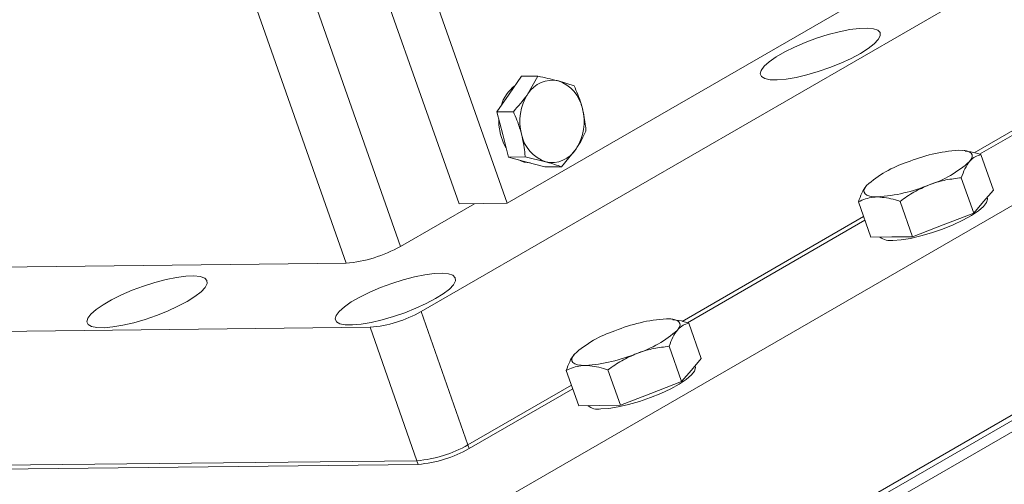
# Model space of a CAD drawing. Units: millimetres. Extents: x 11 to 1180, y 5 to 832.
# Drawn here: x 408 to 434, y 737 to 750 of the extents above; entities that cross this region are included whole.
import ezdxf

# ---------------------------------------------------------------- set-up
doc = ezdxf.new("R2010")
doc.units = ezdxf.units.MM

msp = doc.modelspace()

# ---------------------------------------------------------------- linework, layer by layer
at = {"color": 7, "linetype": 'Continuous', "lineweight": 15}
for p, q in [((418.36053, 729.67207), (469.99124, 759.47785)), ((417.3673, 754.36095), (420.76476, 744.69981)), ((416.10723, 754.34697), (419.50469, 744.68583)), ((418.50918, 741.86151), (434.18338, 750.91003)), ((420.76476, 744.69981), (430.12214, 750.10171)), ((417.84347, 735.3082), (441.53155, 748.98304)), ((420.81888, 747.5658), (421.14052, 748.03211)), ((421.14052, 748.03211), (421.57309, 748.03691)), ((421.57309, 748.03691), (421.31241, 747.57128)), ((422.52512, 747.78125), (422.11006, 747.90976)), ((420.49724, 747.0995), (420.81888, 747.5658)), ((435.41395, 747.41072), (433.01391, 746.0252)), ((435.44793, 747.31411), (433.1525, 745.98899)), ((420.49724, 747.0995), (420.9298, 747.1043)), ((420.65161, 746.50537), (420.49724, 747.0995)), ((420.80598, 745.91123), (420.65161, 746.50537)), ((422.19058, 745.66037), (422.57318, 746.12736)), ((420.80598, 745.91123), (421.23855, 745.91603)), ((421.282, 745.7834), (420.80598, 745.91123)), ((421.23855, 745.91603), (421.77553, 745.78888)), ((432.76919, 746.08276), (432.74725, 746.0855)), ((433.51676, 745.0489), (433.1906, 745.97639)), ((421.75801, 745.65557), (421.282, 745.7834)), ((421.75801, 745.65557), (422.19058, 745.66037)), ((433.00173, 744.44264), (432.67557, 745.37013)), ((433.51676, 745.0489), (433.25925, 744.74577)), ((433.35763, 744.83688), (433.35149, 744.85434)), ((417.96997, 743.57107), (419.90877, 744.69031)), ((420.76476, 744.69981), (419.50469, 744.68583)), ((430.30419, 743.81218), (429.97802, 744.73967)), ((431.39544, 743.82428), (431.06928, 744.75178)), ((433.25925, 744.74577), (433.00173, 744.44264)), ((419.44857, 730.74389), (443.13665, 744.41872)), ((419.49137, 730.62217), (443.17945, 744.29701)), ((430.11455, 744.35144), (425.35358, 741.60299)), ((433.00173, 744.44264), (432.19859, 744.13347)), ((430.14852, 744.25483), (425.49218, 741.56677)), ((432.19859, 744.13347), (431.39544, 743.82428)), ((430.84982, 743.81823), (430.30419, 743.81218)), ((431.39544, 743.82428), (430.84982, 743.81823)), ((398.88376, 742.93228), (416.54369, 743.1282)), ((418.50918, 741.86151), (419.73975, 738.36219)), ((393.86068, 741.1877), (417.17203, 741.44631)), ((417.17203, 741.44631), (418.40261, 737.947)), ((425.10886, 741.66055), (425.08692, 741.66329)), ((425.85644, 740.62669), (425.53028, 741.55418)), ((425.34141, 740.02043), (425.01524, 740.94792)), ((425.85644, 740.62669), (425.59892, 740.32356)), ((425.69731, 740.41467), (425.69116, 740.43213)), ((422.64386, 739.38997), (422.3177, 740.31746)), ((423.73512, 739.40207), (423.40896, 740.32957)), ((425.59892, 740.32356), (425.34141, 740.02043)), ((422.45423, 739.92923), (419.73975, 738.36219)), ((425.34141, 740.02043), (424.53826, 739.71126)), ((422.4882, 739.83262), (419.77373, 738.26559)), ((424.53826, 739.71126), (423.73512, 739.40207)), ((423.18949, 739.39602), (422.64386, 739.38997)), ((423.73512, 739.40207), (423.18949, 739.39602)), ((419.77373, 738.26559), (419.73975, 738.36219)), ((418.40261, 737.947), (395.09125, 737.68838)), ((418.43659, 737.85039), (395.12523, 737.59178)), ((418.43659, 737.85039), (418.40261, 737.947))]:
    msp.add_line(p, q, dxfattribs=at)
at = {"color": 8, "linetype": 'Continuous', "lineweight": 15}
for p, q in [((414.33296, 753.9134), (417.96997, 743.57107)), ((416.54369, 743.1282), (412.90593, 753.47265))]:
    msp.add_line(p, q, dxfattribs=at)
at = {"color": 7, "linetype": 'Continuous', "lineweight": 15, "flags": 128}
for points in [[(430.02771, 748.62992), (430.23177, 748.75846), (430.3905, 748.88195), (430.49817, 748.9959), (430.55088, 749.0962), (430.54673, 749.17922), (430.48587, 749.24197), (430.3705, 749.28218), (430.20479, 749.2984), (429.99473, 749.29003), (429.7479, 749.25739), (429.47324, 749.20164), (429.18067, 749.12481), (428.88075, 749.02968), (428.58434, 748.91967), (428.30215, 748.79877), (428.04437, 748.67135), (427.82032, 748.54201), (427.6381, 748.41542), (427.50429, 748.29617), (427.42374, 748.18856), (427.39935, 748.09648), (427.432, 748.02325), (427.52051, 747.97154), (427.66169, 747.9432), (427.85044, 747.93926), (428.07992, 747.95986), (428.34185, 748.00426), (428.62676, 748.07084), (428.92435, 748.15722), (429.22387, 748.26026), (429.51448, 748.37623), (429.7857, 748.50095), (430.02771, 748.62992)], [(420.58861, 746.50467), (420.54844, 746.75111), (420.54633, 746.91055)], [(420.7447, 746.14708), (420.67177, 746.27647), (420.58861, 746.50467)], [(432.60196, 746.09264), (432.71624, 746.08876), (432.81042, 746.07449), (432.88288, 746.05004), (432.93239, 746.01585), (432.95809, 745.97249), (432.95956, 745.92071), (432.93675, 745.86139), (432.89007, 745.79556)], [(430.48064, 744.86803), (430.36636, 744.87189), (430.27219, 744.88618), (430.19972, 744.91062), (430.15022, 744.94482), (430.12451, 744.98817), (430.12305, 745.03995), (430.14585, 745.09926), (430.19253, 745.16509)], [(433.35763, 744.83688), (433.36295, 744.81067), (433.33914, 744.72234), (433.25816, 744.61832), (433.12332, 744.50287), (432.94014, 744.38074), (432.71612, 744.25689), (432.46043, 744.13642), (432.18354, 744.02426), (431.89679, 743.92499), (431.61191, 743.84268), (431.34056, 743.7807), (431.09387, 743.74159), (430.88192, 743.72694)], [(412.37804, 742.12712), (412.5821, 742.25567), (412.74083, 742.37914), (412.8485, 742.49309), (412.90121, 742.59339), (412.89706, 742.67642), (412.8362, 742.73917), (412.72083, 742.77938), (412.55512, 742.7956), (412.34506, 742.78723), (412.09823, 742.75459), (411.82357, 742.69884), (411.531, 742.62201), (411.23109, 742.52687), (410.93468, 742.41687), (410.65248, 742.29597), (410.3947, 742.16855), (410.17065, 742.0392), (409.98843, 741.91262), (409.85463, 741.79337), (409.77407, 741.68576), (409.74968, 741.59368), (409.78233, 741.52046), (409.87085, 741.46874), (410.01203, 741.4404), (410.20077, 741.43646), (410.43025, 741.45705), (410.69218, 741.50145), (410.97709, 741.56805), (411.27468, 741.65442), (411.5742, 741.75745), (411.86482, 741.87343), (412.13603, 741.99816), (412.37804, 742.12712)], [(418.88842, 742.19935), (419.09248, 742.32789), (419.25121, 742.45137), (419.35888, 742.56532), (419.41159, 742.66562), (419.40744, 742.74864), (419.34658, 742.8114), (419.23121, 742.85161), (419.0655, 742.86782), (418.85544, 742.85946), (418.60861, 742.82681), (418.33395, 742.77106), (418.04138, 742.69424), (417.74146, 742.5991), (417.44505, 742.4891), (417.16286, 742.36819), (416.90508, 742.24078), (416.68103, 742.11143), (416.49881, 741.98485), (416.365, 741.8656), (416.28445, 741.75799), (416.26006, 741.6659), (416.29271, 741.59268), (416.38122, 741.54097), (416.52241, 741.51262), (416.71115, 741.50868), (416.94063, 741.52928), (417.20256, 741.57368), (417.48747, 741.64027), (417.78506, 741.72665), (418.08458, 741.82968), (418.3752, 741.94566), (418.64641, 742.07038), (418.88842, 742.19935)], [(424.94164, 741.67043), (425.05592, 741.66655), (425.1501, 741.65228), (425.22256, 741.62783), (425.27207, 741.59364), (425.29777, 741.55028), (425.29923, 741.4985), (425.27643, 741.43918), (425.22975, 741.37335)], [(422.82032, 740.44582), (422.70604, 740.44968), (422.61186, 740.46397), (422.5394, 740.48841), (422.48989, 740.52261), (422.46419, 740.56596), (422.46272, 740.61774), (422.48553, 740.67705), (422.53221, 740.74288)], [(425.69731, 740.41467), (425.70262, 740.38846), (425.67882, 740.30013), (425.59784, 740.19611), (425.463, 740.08066), (425.27982, 739.95853), (425.0558, 739.83468), (424.80011, 739.71421), (424.52322, 739.60205), (424.23646, 739.50278), (423.95158, 739.42047), (423.68024, 739.35849), (423.43354, 739.31938), (423.22159, 739.30473)]]:
    msp.add_lwpolyline(points, dxfattribs=at)
at = {"color": 7, "linetype": 'Continuous', "lineweight": 15}
for centre, radius, start, end in [((421.94489, 747.18988), 0.73858, 77.077539, 148.909355), ((421.79696, 747.00017), 0.96197, 11.246864, 71.005118), ((421.59766, 746.96856), 1.03174, 127.213923, 163.592531), ((422.41759, 746.85354), 1.31779, 146.999084, 195.073604), ((421.46802, 746.84509), 1.31778, 326.998906, 15.073641), ((422.08862, 746.69846), 0.96196, 191.247199, 251.005396), ((421.9407, 746.50874), 0.73857, 257.07683, 328.91001), ((432.89504, 741.79564), 4.30699, 93.901865, 112.408458), ((421.39534, 746.44638), 0.68668, 242.195705, 267.741), ((432.16066, 742.98064), 2.9403, 107.976723, 132.0179), ((430.92192, 747.98006), 2.94035, 287.976937, 312.017687), ((430.18757, 749.16508), 4.30704, 273.901669, 292.408013), ((430.80864, 744.14488), 0.42431, 231.066786, 279.945062), ((416.26163, 746.5547), 3.4381, 274.705795, 299.794251), ((416.90751, 744.65899), 3.22355, 274.707006, 299.792837), ((425.23472, 737.37342), 4.30699, 93.901881, 112.408455), ((424.50033, 738.55843), 2.9403, 107.976728, 132.017895), ((423.2616, 743.55785), 2.94035, 287.976937, 312.017687), ((422.52725, 744.74287), 4.30703, 273.901653, 292.408017), ((423.14831, 739.72267), 0.42431, 231.066847, 279.94506), ((418.13809, 741.15968), 3.22355, 274.707006, 299.792837), ((418.17211, 741.06292), 3.2234, 274.706419, 299.793424)]:
    msp.add_arc(centre, radius, start, end, dxfattribs=at)
for points, knots in [([(422.11006, 747.90976), (422.09872, 747.91279), (421.93711, 747.95595), (421.74847, 747.9979), (421.57309, 748.03691)], [0, 0, 0, 0, 0.070215775, 1, 1, 1, 1]), ([(422.74045, 747.18779), (422.72709, 747.23641), (422.67181, 747.43743), (422.58838, 747.63299), (422.52512, 747.78125)], [0, 0, 0, 0, 0.24184543, 1, 1, 1, 1]), ([(421.31241, 747.57128), (421.30472, 747.56022), (421.19524, 747.40274), (421.05769, 747.24809), (420.9298, 747.1043)], [0, 0, 0, 0, 0.07021716, 1, 1, 1, 1]), ([(422.83386, 746.59298), (422.83065, 746.63636), (422.81626, 746.83027), (422.77358, 747.03155), (422.74045, 747.18779)], [0, 0, 0, 0, 0.22370933, 1, 1, 1, 1]), ([(420.9298, 747.1043), (420.99306, 746.95604), (421.0765, 746.76048), (421.13177, 746.55946), (421.14514, 746.51084)], [0, 0, 0, 0, 0.75814376, 1, 1, 1, 1]), ([(421.14514, 746.51084), (421.17827, 746.35459), (421.22095, 746.15332), (421.23533, 745.95941), (421.23855, 745.91603)], [0, 0, 0, 0, 0.77628739, 1, 1, 1, 1]), ([(422.57318, 746.12736), (422.58075, 746.13841), (422.6885, 746.29585), (422.76382, 746.44982), (422.83386, 746.59298)], [0, 0, 0, 0, 0.07021259, 1, 1, 1, 1]), ([(433.1906, 745.97639), (433.15068, 745.99047), (433.00689, 746.0412), (432.87112, 746.0548), (432.77304, 746.06463)], [0, 0, 0, 0, 0.2776654, 1, 1, 1, 1]), ([(432.89007, 745.79556), (432.89623, 745.8026), (432.94284, 745.8559), (433.03939, 745.9318), (433.13989, 745.96144), (433.1906, 745.97639)], [0, 0, 0, 0, 0.07009076, 0.53078241, 1, 1, 1, 1]), ([(421.77553, 745.78888), (421.78675, 745.78585), (421.94663, 745.74267), (422.07304, 745.70002), (422.19058, 745.66037)], [0, 0, 0, 0, 0.07021387, 1, 1, 1, 1]), ([(432.67557, 745.37013), (432.70537, 745.45355), (432.76552, 745.62191), (432.8483, 745.73733), (432.89007, 745.79556)], [0, 0, 0, 0, 0.49545802, 1, 1, 1, 1]), ([(431.82941, 745.18326), (431.8485, 745.19044), (431.99306, 745.24484), (432.27427, 745.32275), (432.54099, 745.35424), (432.67557, 745.37013)], [0, 0, 0, 0, 0.07009011, 0.53078446, 1, 1, 1, 1]), ([(430.19253, 745.16509), (430.18648, 745.15776), (430.14064, 745.10225), (430.06288, 744.97295), (430.00648, 744.8179), (429.97802, 744.73967)], [0, 0, 0, 0, 0.07009057, 0.53078518, 1, 1, 1, 1]), ([(431.06928, 744.75178), (431.18769, 744.83617), (431.42669, 745.00651), (431.69436, 745.12398), (431.82941, 745.18326)], [0, 0, 0, 0, 0.49545706, 1, 1, 1, 1]), ([(429.97802, 744.73967), (430.10056, 744.79185), (430.25773, 744.85877), (430.44039, 744.86636), (430.48064, 744.86803)], [0, 0, 0, 0, 0.77963357, 1, 1, 1, 1]), ([(430.48064, 744.86803), (430.6347, 744.85371), (430.8264, 744.83589), (431.02942, 744.76558), (431.06928, 744.75178)], [0, 0, 0, 0, 0.80364677, 1, 1, 1, 1]), ([(425.53028, 741.55418), (425.49035, 741.56826), (425.34657, 741.61899), (425.21079, 741.63259), (425.11272, 741.64242)], [0, 0, 0, 0, 0.2776654, 1, 1, 1, 1]), ([(425.22975, 741.37335), (425.23591, 741.38039), (425.28252, 741.43369), (425.37907, 741.50959), (425.47957, 741.53923), (425.53028, 741.55418)], [0, 0, 0, 0, 0.070091334, 0.530782399, 1, 1, 1, 1]), ([(425.01524, 740.94792), (425.04504, 741.03134), (425.10519, 741.1997), (425.18798, 741.31512), (425.22975, 741.37335)], [0, 0, 0, 0, 0.495457872, 1, 1, 1, 1]), ([(424.16909, 740.76105), (424.18818, 740.76823), (424.33273, 740.82263), (424.61395, 740.90054), (424.88066, 740.93203), (425.01524, 740.94792)], [0, 0, 0, 0, 0.0700907, 0.5307843, 1, 1, 1, 1]), ([(422.53221, 740.74288), (422.52615, 740.73555), (422.48032, 740.68004), (422.40256, 740.55074), (422.34616, 740.39569), (422.3177, 740.31746)], [0, 0, 0, 0, 0.07009, 0.53078519, 1, 1, 1, 1]), ([(423.40896, 740.32957), (423.52737, 740.41396), (423.76637, 740.5843), (424.03404, 740.70177), (424.16909, 740.76105)], [0, 0, 0, 0, 0.49545676, 1, 1, 1, 1]), ([(422.3177, 740.31746), (422.44024, 740.36964), (422.59741, 740.43656), (422.78007, 740.44415), (422.82032, 740.44582)], [0, 0, 0, 0, 0.77963357, 1, 1, 1, 1]), ([(422.82032, 740.44582), (422.97438, 740.4315), (423.16607, 740.41368), (423.36909, 740.34337), (423.40896, 740.32957)], [0, 0, 0, 0, 0.80364677, 1, 1, 1, 1])]:
    msp.add_open_spline(points, degree=3, knots=knots, dxfattribs=at)

doc.saveas('drawing.dxf')
